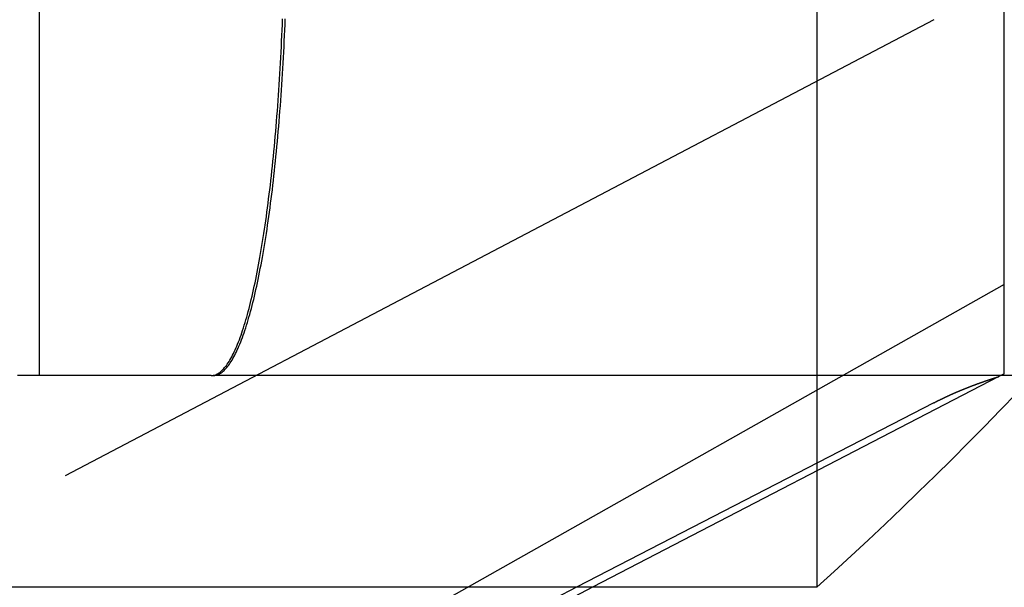
# Model space of a CAD drawing. Extents: x -58 to 286, y 0 to 295.
# Drawn here: x 9 to 11, y 229 to 231 of the extents above; entities that cross this region are included whole.
import ezdxf

# ---------------------------------------------------------------- set-up
doc = ezdxf.new("R2010")
doc.units = 0
doc.header["$LTSCALE"] = 10
doc.linetypes.add('VERDECKT', pattern=[0.375, 0.25, -0.125])
doc.layers.get('0').update_dxf_attribs({"linetype": 'CONTINUOUS'})
doc.layers.add('STEMPEL', color=3, linetype='CONTINUOUS')

# ---------------------------------------------------------------- blocks, each defined once
blk = doc.blocks.new('A$C6271677F')
at = {"color": 3, "linetype": 'CONTINUOUS', "extrusion": (0, 1, -2e-16)}
for p, q in [((10.7786, 11.4609), (10.7786, -0.5391)), ((10.1661, -0.5391), (6.2563, -2.5562)), ((10.2067, -0.5391), (6.2563, -2.5853)), ((10.7786, -0.5391), (8.4439, -0.5391))]:
    blk.add_line(p, q, dxfattribs=at)
at = {"color": 1, "linetype": 'VERDECKT', "extrusion": (0, 1, -2e-16)}
for p, q in [((8.7969, 1), (8.7969, 0)), ((11.2563, 0.9002), (11.2563, 0.9287)), ((11.0766, 0.9062), (8.4439, -0.4749)), ((11.2563, 0.872), (11.2563, 0.9002)), ((11.2563, 0.8443), (11.2563, 0.872)), ((11.2563, 0.8171), (11.2563, 0.8443)), ((11.2563, 0.7905), (11.2563, 0.8171)), ((11.2563, 0.7646), (11.2563, 0.7905)), ((11.2563, 0.7394), (11.2563, 0.7646)), ((11.2563, 0.7141), (11.2563, 0.7394)), ((11.2563, 0.6886), (11.2563, 0.7141)), ((11.2563, 0.6631), (11.2563, 0.6886)), ((11.2563, 0.6376), (11.2563, 0.6631)), ((11.2563, 0.6121), (11.2563, 0.6376)), ((11.2563, 0.5868), (11.2563, 0.6121)), ((11.2563, 0.5618), (11.2563, 0.5868)), ((11.2563, 0.5372), (11.2563, 0.5618)), ((11.2563, 0.513), (11.2563, 0.5372)), ((11.2563, 0.4892), (11.2563, 0.513)), ((11.2563, 0.4661), (11.2563, 0.4892)), ((11.2563, 0.4435), (11.2563, 0.4661)), ((11.2563, 0.4216), (11.2563, 0.4435)), ((11.2563, 0.4004), (11.2563, 0.4216)), ((11.2563, 0.38), (11.2563, 0.4004)), ((11.2563, 0.3605), (11.2563, 0.38)), ((11.2563, 0.3414), (11.2563, 0.3605)), ((11.2563, 0.3225), (11.2563, 0.3414)), ((11.2563, 0.3037), (11.2563, 0.3225)), ((11.2563, 0.2852), (11.2563, 0.3037)), ((11.2563, 0.2669), (11.2563, 0.2852)), ((11.2563, 0.2491), (11.2563, 0.2669)), ((11.2563, 0.2318), (6.2563, -2.5853)), ((11.2563, 0.2318), (11.2563, 0.2491)), ((11.2563, 0.215), (11.2563, 0.2318)), ((11.2563, 0.1987), (11.2563, 0.215)), ((11.2563, 0.1832), (11.2563, 0.1987)), ((11.2563, 0.1682), (11.2563, 0.1832)), ((11.2563, 0.154), (11.2563, 0.1682)), ((11.2563, 0.1405), (11.2563, 0.154)), ((11.2563, 0.1277), (11.2563, 0.1405)), ((11.2563, 0.1157), (11.2563, 0.1277)), ((11.2563, 0.1045), (11.2563, 0.1157)), ((11.2563, 0.094), (11.2563, 0.1045)), ((11.2563, 0.0841), (11.2563, 0.094)), ((11.2563, 0.0745), (11.2563, 0.0841)), ((11.2563, 0.0654), (11.2563, 0.0745)), ((11.2563, 0.0568), (11.2563, 0.0654)), ((11.2563, 0.0488), (11.2563, 0.0568)), ((11.2563, 0.0414), (11.2563, 0.0488)), ((11.2563, 0.0346), (11.2563, 0.0414)), ((11.2563, 0.0284), (11.2563, 0.0346)), ((11.2563, 0.023), (11.2563, 0.0284)), ((9.2349, 0), (9.2397, 0)), ((11.3306, 0), (9.2397, 0)), ((11.2563, 0.0047), (11.2426, -0.0024)), ((11.2563, 0.0184), (11.2563, 0.023)), ((11.2563, 0.0144), (11.2563, 0.0184)), ((11.2563, 0.0111), (11.2563, 0.0144)), ((11.2563, 0.0085), (11.2563, 0.0111)), ((11.2563, 0.0066), (11.2563, 0.0085)), ((11.2563, 0.0054), (11.2563, 0.0066)), ((11.2563, 0.0047), (11.2563, 0.0054)), ((11.2563, 0.0047), (11.2563, 0.0047)), ((11.2426, -0.0024), (10.2067, -0.5391)), ((11.0766, -0.0693), (10.1661, -0.5391))]:
    blk.add_line(p, q, dxfattribs=at)
at = {"color": 1, "linetype": 'VERDECKT'}
for points in [[(9.2349, 0, 0), (9.2372, 0.0001, 0), (9.2395, 0.0004, 0), (9.2418, 0.0008, 0), (9.2441, 0.0014, 0), (9.2464, 0.0023, 0), (9.2487, 0.0033, 0), (9.251, 0.0044, 0), (9.2533, 0.0058, 0), (9.2556, 0.0073, 0), (9.2579, 0.009, 0), (9.2601, 0.0109, 0), (9.2624, 0.013, 0), (9.2647, 0.0152, 0), (9.267, 0.0177, 0), (9.2692, 0.0203, 0), (9.2715, 0.0231, 0), (9.2738, 0.026, 0), (9.276, 0.0292, 0), (9.2783, 0.0325, 0), (9.2805, 0.036, 0), (9.2827, 0.0396, 0), (9.285, 0.0435, 0), (9.2872, 0.0475, 0), (9.2894, 0.0517, 0), (9.2916, 0.056, 0), (9.2938, 0.0606, 0), (9.2959, 0.0653, 0), (9.2981, 0.0701, 0), (9.3003, 0.0752, 0), (9.3024, 0.0804, 0), (9.3046, 0.0858, 0), (9.3067, 0.0913, 0), (9.3088, 0.0971, 0), (9.311, 0.1029, 0), (9.3131, 0.109, 0), (9.3151, 0.1152, 0), (9.3172, 0.1216, 0), (9.3193, 0.1281, 0), (9.3213, 0.1348, 0), (9.3234, 0.1417, 0), (9.3254, 0.1487, 0), (9.3274, 0.1559, 0), (9.3294, 0.1632, 0), (9.3314, 0.1707, 0), (9.3334, 0.1784, 0), (9.3353, 0.1862, 0), (9.3372, 0.1941, 0), (9.3392, 0.2022, 0), (9.3411, 0.2105, 0), (9.343, 0.2189, 0), (9.3448, 0.2275, 0), (9.3467, 0.2362, 0), (9.3485, 0.245, 0), (9.3504, 0.254, 0), (9.3522, 0.2631, 0), (9.354, 0.2724, 0), (9.3558, 0.2818, 0), (9.3575, 0.2913, 0), (9.3592, 0.301, 0), (9.361, 0.3109, 0), (9.3627, 0.3208, 0), (9.3643, 0.3309, 0), (9.366, 0.3411, 0), (9.3676, 0.3515, 0), (9.3692, 0.3619, 0), (9.3708, 0.3726, 0), (9.3724, 0.3833, 0), (9.374, 0.3941, 0), (9.3755, 0.4051, 0), (9.377, 0.4162, 0), (9.3785, 0.4274, 0), (9.38, 0.4387, 0), (9.3814, 0.4502, 0), (9.3829, 0.4617, 0), (9.3843, 0.4734, 0), (9.3857, 0.4852, 0), (9.387, 0.497, 0), (9.3884, 0.509, 0), (9.3897, 0.5211, 0), (9.391, 0.5333, 0), (9.3922, 0.5456, 0), (9.3935, 0.558, 0), (9.3947, 0.5705, 0), (9.3959, 0.5831, 0), (9.3971, 0.5958, 0), (9.3982, 0.6085, 0), (9.3993, 0.6214, 0), (9.4004, 0.6343, 0), (9.4015, 0.6474, 0), (9.4026, 0.6605, 0), (9.4036, 0.6737, 0), (9.4046, 0.6869, 0), (9.4055, 0.7003, 0), (9.4065, 0.7137, 0), (9.4074, 0.7272, 0), (9.4083, 0.7408, 0), (9.4092, 0.7544, 0), (9.41, 0.7681, 0), (9.4108, 0.7819, 0), (9.4116, 0.7957, 0), (9.4124, 0.8096, 0), (9.4131, 0.8236, 0), (9.4138, 0.8376, 0), (9.4145, 0.8517, 0), (9.4152, 0.8658, 0), (9.4158, 0.8799, 0), (9.4164, 0.8942, 0), (9.417, 0.9084, 0)], [(9.2397, 0, 0), (9.242, 0.0001, 0), (9.2444, 0.0004, 0), (9.2467, 0.0008, 0), (9.249, 0.0014, 0), (9.2514, 0.0023, 0), (9.2537, 0.0033, 0), (9.256, 0.0044, 0), (9.2583, 0.0058, 0), (9.2606, 0.0073, 0), (9.2629, 0.009, 0), (9.2652, 0.0109, 0), (9.2676, 0.013, 0), (9.2699, 0.0152, 0), (9.2722, 0.0177, 0), (9.2744, 0.0203, 0), (9.2767, 0.0231, 0), (9.279, 0.026, 0), (9.2813, 0.0292, 0), (9.2836, 0.0325, 0), (9.2858, 0.036, 0), (9.2881, 0.0396, 0), (9.2903, 0.0435, 0), (9.2926, 0.0475, 0), (9.2948, 0.0517, 0), (9.297, 0.056, 0), (9.2992, 0.0606, 0), (9.3015, 0.0653, 0), (9.3036, 0.0701, 0), (9.3058, 0.0752, 0), (9.308, 0.0804, 0), (9.3102, 0.0858, 0), (9.3123, 0.0913, 0), (9.3145, 0.0971, 0), (9.3166, 0.1029, 0), (9.3187, 0.109, 0), (9.3209, 0.1152, 0), (9.323, 0.1216, 0), (9.325, 0.1281, 0), (9.3271, 0.1348, 0), (9.3292, 0.1417, 0), (9.3312, 0.1487, 0), (9.3333, 0.1559, 0), (9.3353, 0.1632, 0), (9.3373, 0.1707, 0), (9.3393, 0.1784, 0), (9.3413, 0.1862, 0), (9.3432, 0.1941, 0), (9.3452, 0.2022, 0), (9.3471, 0.2105, 0), (9.349, 0.2189, 0), (9.3509, 0.2275, 0), (9.3528, 0.2362, 0), (9.3546, 0.245, 0), (9.3565, 0.254, 0), (9.3583, 0.2631, 0), (9.3601, 0.2724, 0), (9.3619, 0.2818, 0), (9.3637, 0.2913, 0), (9.3654, 0.301, 0), (9.3672, 0.3109, 0), (9.3689, 0.3208, 0), (9.3706, 0.3309, 0), (9.3723, 0.3411, 0), (9.3739, 0.3515, 0), (9.3756, 0.3619, 0), (9.3772, 0.3726, 0), (9.3788, 0.3833, 0), (9.3803, 0.3941, 0), (9.3819, 0.4051, 0), (9.3834, 0.4162, 0), (9.3849, 0.4274, 0), (9.3864, 0.4387, 0), (9.3879, 0.4502, 0), (9.3893, 0.4617, 0), (9.3908, 0.4734, 0), (9.3922, 0.4852, 0), (9.3935, 0.497, 0), (9.3949, 0.509, 0), (9.3962, 0.5211, 0), (9.3975, 0.5333, 0), (9.3988, 0.5456, 0), (9.4001, 0.558, 0), (9.4013, 0.5705, 0), (9.4025, 0.5831, 0), (9.4037, 0.5958, 0), (9.4048, 0.6085, 0), (9.406, 0.6214, 0), (9.4071, 0.6343, 0), (9.4082, 0.6474, 0), (9.4092, 0.6605, 0), (9.4103, 0.6737, 0), (9.4113, 0.6869, 0), (9.4123, 0.7003, 0), (9.4132, 0.7137, 0), (9.4141, 0.7272, 0), (9.4151, 0.7408, 0), (9.4159, 0.7544, 0), (9.4168, 0.7681, 0), (9.4176, 0.7819, 0), (9.4184, 0.7957, 0), (9.4192, 0.8096, 0), (9.4199, 0.8236, 0), (9.4206, 0.8376, 0), (9.4213, 0.8517, 0), (9.422, 0.8658, 0), (9.4226, 0.8799, 0), (9.4232, 0.8942, 0), (9.4238, 0.9084, 0)]]:
    blk.add_polyline3d(points, dxfattribs=at)
at = {"color": 1}
for points in [[(9.2349, 0, 0), (9.2341, 0, 0), (9.2333, 0, 0), (9.2325, 0, 0), (9.2317, 0, 0), (9.2309, 0, 0), (9.2301, 0, 0), (9.2293, 0, 0), (9.2285, 0, 0), (9.2277, 0, 0), (9.2269, 0, 0), (9.226, 0, 0), (9.2252, 0, 0), (9.2244, 0, 0), (9.2236, 0, 0), (9.2228, 0, 0), (9.222, 0, 0), (9.2212, 0, 0), (9.2204, 0, 0), (9.2196, 0, 0), (9.2188, 0, 0), (9.218, 0, 0), (9.2172, 0, 0), (9.2164, 0, 0), (9.2156, 0, 0), (9.2148, 0, 0), (9.214, 0, 0), (9.2132, 0, 0), (9.2124, 0, 0), (9.2116, 0, 0), (9.2108, 0, 0), (9.21, 0, 0), (9.2092, 0, 0), (9.2084, 0, 0), (9.2076, 0, 0), (9.2068, 0, 0), (9.2059, 0, 0), (9.2051, 0, 0), (9.2043, 0, 0), (9.2035, 0, 0), (9.2027, 0, 0), (9.2019, 0, 0), (9.2011, 0, 0), (9.2003, 0, 0), (9.1995, 0, 0), (9.1987, 0, 0), (9.1979, 0, 0), (9.1971, 0, 0), (9.1963, 0, 0), (9.1955, 0, 0), (9.1947, 0, 0), (9.1939, 0, 0), (9.1931, 0, 0), (9.1923, 0, 0), (9.1915, 0, 0), (9.1907, 0, 0), (9.1899, 0, 0), (9.1891, 0, 0), (9.1883, 0, 0), (9.1875, 0, 0), (9.1867, 0, 0), (9.1859, 0, 0), (9.1851, 0, 0), (9.1843, 0, 0), (9.1835, 0, 0), (9.1827, 0, 0), (9.1818, 0, 0), (9.181, 0, 0), (9.1802, 0, 0), (9.1794, 0, 0), (9.1786, 0, 0), (9.1778, 0, 0), (9.177, 0, 0), (9.1762, 0, 0), (9.1754, 0, 0), (9.1746, 0, 0), (9.1738, 0, 0), (9.173, 0, 0), (9.1722, 0, 0), (9.1714, 0, 0), (9.1706, 0, 0), (9.1698, 0, 0), (9.169, 0, 0), (9.1682, 0, 0), (9.1674, 0, 0), (9.1666, 0, 0), (9.1658, 0, 0), (9.165, 0, 0), (9.1642, 0, 0), (9.1634, 0, 0), (9.1626, 0, 0), (9.1617, 0, 0), (9.1609, 0, 0), (9.1601, 0, 0), (9.1593, 0, 0), (9.1585, 0, 0), (9.1577, 0, 0), (9.1569, 0, 0), (9.1561, 0, 0), (9.1553, 0, 0), (9.1545, 0, 0), (9.1537, 0, 0), (9.1529, 0, 0), (9.1521, 0, 0), (9.1513, 0, 0), (9.1505, 0, 0), (9.1497, 0, 0), (9.1489, 0, 0), (9.1481, 0, 0), (9.1473, 0, 0), (9.1465, 0, 0), (9.1457, 0, 0), (9.1449, 0, 0), (9.1441, 0, 0), (9.1433, 0, 0), (9.1425, 0, 0), (9.1417, 0, 0), (9.1409, 0, 0), (9.1401, 0, 0), (9.1393, 0, 0), (9.1385, 0, 0), (9.1376, 0, 0), (9.1368, 0, 0), (9.136, 0, 0), (9.1352, 0, 0), (9.1344, 0, 0), (9.1336, 0, 0), (9.1328, 0, 0), (9.132, 0, 0), (9.1312, 0, 0), (9.1304, 0, 0), (9.1296, 0, 0), (9.1288, 0, 0), (9.128, 0, 0), (9.1272, 0, 0), (9.1264, 0, 0), (9.1256, 0, 0), (9.1248, 0, 0), (9.124, 0, 0), (9.1232, 0, 0), (9.1224, 0, 0), (9.1216, 0, 0), (9.1208, 0, 0), (9.12, 0, 0), (9.1192, 0, 0), (9.1184, 0, 0), (9.1175, 0, 0), (9.1167, 0, 0), (9.1159, 0, 0), (9.1151, 0, 0), (9.1143, 0, 0), (9.1135, 0, 0), (9.1127, 0, 0), (9.1119, 0, 0), (9.1111, 0, 0), (9.1103, 0, 0), (9.1095, 0, 0), (9.1087, 0, 0), (9.1079, 0, 0), (9.1071, 0, 0), (9.1063, 0, 0), (9.1055, 0, 0), (9.1047, 0, 0), (9.1039, 0, 0), (9.1031, 0, 0), (9.1023, 0, 0), (9.1015, 0, 0), (9.1007, 0, 0), (9.0999, 0, 0), (9.0894, 0, 0), (9.0775, 0, 0), (9.0656, 0, 0), (9.0537, 0, 0), (9.0418, 0, 0), (9.0298, 0, 0), (9.0179, 0, 0), (9.0059, 0, 0), (8.9939, 0, 0), (8.9819, 0, 0), (8.97, 0, 0), (8.958, 0, 0), (8.9459, 0, 0), (8.9339, 0, 0), (8.9219, 0, 0), (8.9099, 0, 0), (8.8979, 0, 0), (8.8858, 0, 0), (8.8738, 0, 0), (8.8617, 0, 0), (8.8497, 0, 0), (8.8377, 0, 0), (8.8256, 0, 0), (8.8136, 0, 0), (8.8015, 0, 0), (8.7895, 0, 0), (8.7774, 0, 0), (8.7654, 0, 0), (8.7534, 0, 0), (8.7414, 0, 0)], [(11.0766, -0.0693, 0), (11.0769, -0.0692, 0), (11.0772, -0.069, 0), (11.0775, -0.0688, 0), (11.0778, -0.0687, 0), (11.0781, -0.0685, 0), (11.0784, -0.0684, 0), (11.0787, -0.0682, 0), (11.079, -0.0681, 0), (11.0793, -0.0679, 0), (11.0796, -0.0678, 0), (11.0799, -0.0676, 0), (11.0802, -0.0675, 0), (11.0805, -0.0673, 0), (11.0808, -0.0672, 0), (11.0811, -0.067, 0), (11.0814, -0.0669, 0), (11.0817, -0.0667, 0), (11.082, -0.0666, 0), (11.0823, -0.0664, 0), (11.0826, -0.0663, 0), (11.0829, -0.0661, 0), (11.0832, -0.0659, 0), (11.0835, -0.0658, 0), (11.0838, -0.0656, 0), (11.0841, -0.0655, 0), (11.0844, -0.0653, 0), (11.0847, -0.0652, 0), (11.085, -0.065, 0), (11.0853, -0.0649, 0), (11.0856, -0.0647, 0), (11.0859, -0.0646, 0), (11.0862, -0.0644, 0), (11.0865, -0.0643, 0), (11.0868, -0.0641, 0), (11.0871, -0.064, 0), (11.0874, -0.0638, 0), (11.0877, -0.0637, 0), (11.088, -0.0635, 0), (11.0883, -0.0634, 0), (11.0886, -0.0632, 0), (11.0889, -0.0631, 0), (11.0892, -0.0629, 0), (11.0895, -0.0628, 0), (11.0898, -0.0626, 0), (11.0901, -0.0625, 0), (11.0904, -0.0623, 0), (11.0908, -0.0622, 0), (11.0911, -0.062, 0), (11.0914, -0.0619, 0), (11.0917, -0.0617, 0), (11.092, -0.0616, 0), (11.0923, -0.0614, 0), (11.0926, -0.0613, 0), (11.0929, -0.0611, 0), (11.0932, -0.061, 0), (11.0935, -0.0608, 0), (11.0938, -0.0607, 0), (11.0941, -0.0605, 0), (11.0944, -0.0604, 0), (11.0947, -0.0602, 0), (11.095, -0.0601, 0), (11.0953, -0.06, 0), (11.0956, -0.0598, 0), (11.0959, -0.0597, 0), (11.0962, -0.0595, 0), (11.0965, -0.0594, 0), (11.0968, -0.0592, 0), (11.0971, -0.0591, 0), (11.0974, -0.0589, 0), (11.0977, -0.0588, 0), (11.0981, -0.0586, 0), (11.0984, -0.0585, 0), (11.0987, -0.0583, 0), (11.099, -0.0582, 0), (11.0993, -0.058, 0), (11.0996, -0.0579, 0), (11.0999, -0.0577, 0), (11.1002, -0.0576, 0), (11.1005, -0.0574, 0), (11.1008, -0.0573, 0), (11.1011, -0.0572, 0), (11.1014, -0.057, 0), (11.1017, -0.0569, 0), (11.102, -0.0567, 0), (11.1023, -0.0566, 0), (11.1026, -0.0564, 0), (11.103, -0.0563, 0), (11.1033, -0.0561, 0), (11.1036, -0.056, 0), (11.1039, -0.0558, 0), (11.1042, -0.0557, 0), (11.1045, -0.0555, 0), (11.1048, -0.0554, 0), (11.1051, -0.0553, 0), (11.1054, -0.0551, 0), (11.1057, -0.055, 0), (11.106, -0.0548, 0), (11.1063, -0.0547, 0), (11.1067, -0.0545, 0), (11.107, -0.0544, 0), (11.1073, -0.0542, 0), (11.1076, -0.0541, 0), (11.1079, -0.054, 0), (11.1082, -0.0538, 0), (11.1085, -0.0537, 0), (11.1088, -0.0535, 0), (11.1091, -0.0534, 0), (11.1094, -0.0532, 0), (11.1097, -0.0531, 0), (11.1101, -0.0529, 0), (11.1104, -0.0528, 0), (11.1107, -0.0527, 0), (11.111, -0.0525, 0), (11.1113, -0.0524, 0), (11.1116, -0.0522, 0), (11.1119, -0.0521, 0), (11.1122, -0.0519, 0), (11.1125, -0.0518, 0), (11.1128, -0.0517, 0), (11.1132, -0.0515, 0), (11.1135, -0.0514, 0), (11.1138, -0.0512, 0), (11.1141, -0.0511, 0), (11.1144, -0.0509, 0), (11.1147, -0.0508, 0), (11.115, -0.0507, 0), (11.1153, -0.0505, 0), (11.1156, -0.0504, 0), (11.116, -0.0502, 0), (11.1163, -0.0501, 0), (11.1166, -0.0499, 0), (11.1169, -0.0498, 0), (11.1172, -0.0497, 0), (11.1175, -0.0495, 0), (11.1178, -0.0494, 0), (11.1181, -0.0492, 0), (11.1185, -0.0491, 0), (11.1188, -0.049, 0), (11.1191, -0.0488, 0), (11.1194, -0.0487, 0), (11.1197, -0.0485, 0), (11.12, -0.0484, 0), (11.1203, -0.0482, 0), (11.1206, -0.0481, 0), (11.121, -0.048, 0), (11.1213, -0.0478, 0), (11.1216, -0.0477, 0), (11.1219, -0.0475, 0), (11.1222, -0.0474, 0), (11.1225, -0.0473, 0), (11.1228, -0.0471, 0), (11.1232, -0.047, 0), (11.1235, -0.0468, 0), (11.1238, -0.0467, 0), (11.1241, -0.0466, 0), (11.1244, -0.0464, 0), (11.1247, -0.0463, 0), (11.125, -0.0461, 0), (11.1254, -0.046, 0), (11.1257, -0.0459, 0), (11.126, -0.0457, 0), (11.1263, -0.0456, 0), (11.1266, -0.0454, 0), (11.1269, -0.0453, 0), (11.1272, -0.0452, 0), (11.1276, -0.045, 0), (11.1279, -0.0449, 0), (11.1282, -0.0448, 0), (11.1285, -0.0446, 0), (11.1288, -0.0445, 0), (11.1291, -0.0443, 0), (11.1295, -0.0442, 0), (11.1298, -0.0441, 0), (11.1301, -0.0439, 0), (11.1304, -0.0438, 0), (11.1307, -0.0436, 0), (11.131, -0.0435, 0), (11.1314, -0.0434, 0), (11.1317, -0.0432, 0), (11.132, -0.0431, 0), (11.1323, -0.043, 0), (11.1326, -0.0428, 0), (11.1329, -0.0427, 0), (11.1333, -0.0425, 0), (11.1336, -0.0424, 0), (11.1339, -0.0423, 0), (11.1342, -0.0421, 0), (11.1345, -0.042, 0), (11.1349, -0.0419, 0), (11.1352, -0.0417, 0), (11.1355, -0.0416, 0), (11.1358, -0.0415, 0), (11.1361, -0.0413, 0), (11.1364, -0.0412, 0), (11.1368, -0.041, 0), (11.1371, -0.0409, 0), (11.1374, -0.0408, 0), (11.1377, -0.0406, 0), (11.138, -0.0405, 0), (11.1384, -0.0404, 0), (11.1387, -0.0402, 0), (11.139, -0.0401, 0), (11.1393, -0.04, 0), (11.1396, -0.0398, 0), (11.14, -0.0397, 0), (11.1403, -0.0396, 0), (11.1406, -0.0394, 0), (11.1409, -0.0393, 0), (11.1412, -0.0391, 0), (11.1416, -0.039, 0), (11.1419, -0.0389, 0), (11.1422, -0.0387, 0), (11.1425, -0.0386, 0), (11.1428, -0.0385, 0), (11.1432, -0.0383, 0), (11.1435, -0.0382, 0), (11.1438, -0.0381, 0), (11.1441, -0.0379, 0), (11.1444, -0.0378, 0), (11.1448, -0.0377, 0), (11.1451, -0.0375, 0), (11.1454, -0.0374, 0), (11.1457, -0.0373, 0), (11.146, -0.0371, 0), (11.1464, -0.037, 0), (11.1467, -0.0369, 0), (11.147, -0.0367, 0), (11.1473, -0.0366, 0), (11.1477, -0.0365, 0), (11.148, -0.0363, 0), (11.1483, -0.0362, 0), (11.1486, -0.0361, 0), (11.149, -0.0359, 0), (11.1493, -0.0358, 0), (11.1496, -0.0357, 0), (11.1499, -0.0355, 0), (11.1502, -0.0354, 0), (11.1506, -0.0353, 0), (11.1509, -0.0351, 0), (11.1512, -0.035, 0), (11.1515, -0.0349, 0), (11.1519, -0.0347, 0), (11.1522, -0.0346, 0), (11.1525, -0.0345, 0), (11.1528, -0.0343, 0), (11.1532, -0.0342, 0), (11.1535, -0.0341, 0), (11.1538, -0.034, 0), (11.1541, -0.0338, 0), (11.1545, -0.0337, 0), (11.1548, -0.0336, 0), (11.1551, -0.0334, 0), (11.1554, -0.0333, 0), (11.1558, -0.0332, 0), (11.1561, -0.033, 0), (11.1564, -0.0329, 0), (11.1567, -0.0328, 0), (11.1571, -0.0326, 0), (11.1574, -0.0325, 0), (11.1577, -0.0324, 0), (11.158, -0.0322, 0), (11.1584, -0.0321, 0), (11.1587, -0.032, 0), (11.159, -0.0319, 0), (11.1593, -0.0317, 0), (11.1597, -0.0316, 0), (11.16, -0.0315, 0), (11.1603, -0.0313, 0), (11.1606, -0.0312, 0), (11.161, -0.0311, 0), (11.1613, -0.0309, 0), (11.1616, -0.0308, 0), (11.1619, -0.0307, 0), (11.1623, -0.0306, 0), (11.1626, -0.0304, 0), (11.1629, -0.0303, 0), (11.1633, -0.0302, 0), (11.1636, -0.03, 0), (11.1639, -0.0299, 0), (11.1642, -0.0298, 0), (11.1646, -0.0297, 0), (11.1649, -0.0295, 0), (11.1652, -0.0294, 0), (11.1655, -0.0293, 0), (11.1659, -0.0291, 0), (11.1662, -0.029, 0), (11.1665, -0.0289, 0), (11.1669, -0.0288, 0), (11.1672, -0.0286, 0), (11.1675, -0.0285, 0), (11.1678, -0.0284, 0), (11.1682, -0.0282, 0), (11.1685, -0.0281, 0), (11.1688, -0.028, 0), (11.1692, -0.0279, 0), (11.1695, -0.0277, 0), (11.1698, -0.0276, 0), (11.1702, -0.0275, 0), (11.1705, -0.0274, 0), (11.1708, -0.0272, 0), (11.1711, -0.0271, 0), (11.1715, -0.027, 0), (11.1718, -0.0269, 0), (11.1721, -0.0267, 0), (11.1725, -0.0266, 0), (11.1728, -0.0265, 0), (11.1731, -0.0263, 0), (11.1735, -0.0262, 0), (11.1738, -0.0261, 0), (11.1741, -0.026, 0), (11.1744, -0.0258, 0), (11.1748, -0.0257, 0), (11.1751, -0.0256, 0), (11.1754, -0.0255, 0), (11.1758, -0.0253, 0), (11.1761, -0.0252, 0), (11.1764, -0.0251, 0), (11.1768, -0.025, 0), (11.1771, -0.0248, 0), (11.1774, -0.0247, 0), (11.1778, -0.0246, 0), (11.1781, -0.0245, 0), (11.1784, -0.0243, 0), (11.1788, -0.0242, 0), (11.1791, -0.0241, 0), (11.1794, -0.024, 0), (11.1798, -0.0238, 0), (11.1801, -0.0237, 0), (11.1804, -0.0236, 0), (11.1808, -0.0235, 0), (11.1811, -0.0233, 0), (11.1814, -0.0232, 0), (11.1818, -0.0231, 0), (11.1821, -0.023, 0), (11.1824, -0.0228, 0), (11.1828, -0.0227, 0), (11.1831, -0.0226, 0), (11.1834, -0.0225, 0), (11.1838, -0.0223, 0), (11.1841, -0.0222, 0), (11.1844, -0.0221, 0), (11.1848, -0.022, 0), (11.1851, -0.0219, 0), (11.1854, -0.0217, 0), (11.1858, -0.0216, 0), (11.1861, -0.0215, 0), (11.1864, -0.0214, 0), (11.1868, -0.0212, 0), (11.1871, -0.0211, 0), (11.1874, -0.021, 0), (11.1878, -0.0209, 0), (11.1881, -0.0208, 0), (11.1884, -0.0206, 0), (11.1888, -0.0205, 0), (11.1891, -0.0204, 0), (11.1894, -0.0203, 0), (11.1898, -0.0201, 0), (11.1901, -0.02, 0), (11.1905, -0.0199, 0), (11.1908, -0.0198, 0), (11.1911, -0.0197, 0), (11.1915, -0.0195, 0), (11.1918, -0.0194, 0), (11.1921, -0.0193, 0), (11.1925, -0.0192, 0), (11.1928, -0.019, 0), (11.1931, -0.0189, 0), (11.1935, -0.0188, 0), (11.1938, -0.0187, 0), (11.1942, -0.0186, 0), (11.1945, -0.0184, 0), (11.1948, -0.0183, 0), (11.1952, -0.0182, 0), (11.1955, -0.0181, 0), (11.1958, -0.018, 0), (11.1962, -0.0178, 0), (11.1965, -0.0177, 0), (11.1969, -0.0176, 0), (11.1972, -0.0175, 0), (11.1975, -0.0174, 0), (11.1979, -0.0172, 0), (11.1982, -0.0171, 0), (11.1985, -0.017, 0), (11.1989, -0.0169, 0), (11.1992, -0.0168, 0), (11.1996, -0.0166, 0), (11.1999, -0.0165, 0), (11.2002, -0.0164, 0), (11.2006, -0.0163, 0), (11.2009, -0.0162, 0), (11.2012, -0.0161, 0), (11.2016, -0.0159, 0), (11.2019, -0.0158, 0), (11.2023, -0.0157, 0), (11.2026, -0.0156, 0), (11.2029, -0.0155, 0), (11.2033, -0.0153, 0), (11.2036, -0.0152, 0), (11.204, -0.0151, 0), (11.2043, -0.015, 0), (11.2046, -0.0149, 0), (11.205, -0.0147, 0), (11.2053, -0.0146, 0), (11.2057, -0.0145, 0), (11.206, -0.0144, 0), (11.2063, -0.0143, 0), (11.2067, -0.0142, 0), (11.207, -0.014, 0), (11.2074, -0.0139, 0), (11.2077, -0.0138, 0), (11.208, -0.0137, 0), (11.2084, -0.0136, 0), (11.2087, -0.0135, 0), (11.2091, -0.0133, 0), (11.2094, -0.0132, 0), (11.2098, -0.0131, 0), (11.2101, -0.013, 0), (11.2104, -0.0129, 0), (11.2108, -0.0128, 0), (11.2111, -0.0126, 0), (11.2115, -0.0125, 0), (11.2118, -0.0124, 0), (11.2121, -0.0123, 0), (11.2125, -0.0122, 0), (11.2128, -0.0121, 0), (11.2132, -0.0119, 0), (11.2135, -0.0118, 0), (11.2139, -0.0117, 0), (11.2142, -0.0116, 0), (11.2145, -0.0115, 0), (11.2149, -0.0114, 0), (11.2152, -0.0113, 0), (11.2156, -0.0111, 0), (11.2159, -0.011, 0), (11.2163, -0.0109, 0), (11.2166, -0.0108, 0), (11.2169, -0.0107, 0), (11.2173, -0.0106, 0), (11.2176, -0.0105, 0), (11.218, -0.0103, 0), (11.2183, -0.0102, 0), (11.2187, -0.0101, 0), (11.219, -0.01, 0), (11.2193, -0.0099, 0), (11.2197, -0.0098, 0), (11.22, -0.0097, 0), (11.2204, -0.0095, 0), (11.2207, -0.0094, 0), (11.2211, -0.0093, 0), (11.2214, -0.0092, 0), (11.2218, -0.0091, 0), (11.2221, -0.009, 0), (11.2224, -0.0089, 0), (11.2228, -0.0087, 0), (11.2231, -0.0086, 0), (11.2235, -0.0085, 0), (11.2238, -0.0084, 0), (11.2242, -0.0083, 0), (11.2245, -0.0082, 0), (11.2249, -0.0081, 0), (11.2252, -0.008, 0), (11.2256, -0.0078, 0), (11.2259, -0.0077, 0), (11.2262, -0.0076, 0), (11.2266, -0.0075, 0), (11.2269, -0.0074, 0), (11.2273, -0.0073, 0), (11.2276, -0.0072, 0), (11.228, -0.0071, 0), (11.2283, -0.0069, 0), (11.2287, -0.0068, 0), (11.229, -0.0067, 0), (11.2294, -0.0066, 0), (11.2297, -0.0065, 0), (11.2301, -0.0064, 0), (11.2304, -0.0063, 0), (11.2307, -0.0062, 0), (11.2311, -0.0061, 0), (11.2314, -0.0059, 0), (11.2318, -0.0058, 0), (11.2321, -0.0057, 0), (11.2325, -0.0056, 0), (11.2328, -0.0055, 0), (11.2332, -0.0054, 0), (11.2335, -0.0053, 0), (11.2339, -0.0052, 0), (11.2342, -0.0051, 0), (11.2346, -0.005, 0), (11.2349, -0.0048, 0), (11.2353, -0.0047, 0), (11.2356, -0.0046, 0), (11.236, -0.0045, 0), (11.2363, -0.0044, 0), (11.2367, -0.0043, 0), (11.237, -0.0042, 0), (11.2374, -0.0041, 0), (11.2377, -0.004, 0), (11.2381, -0.0039, 0), (11.2384, -0.0037, 0), (11.2388, -0.0036, 0), (11.2391, -0.0035, 0), (11.2394, -0.0034, 0), (11.2398, -0.0033, 0), (11.2401, -0.0032, 0), (11.2405, -0.0031, 0), (11.2408, -0.003, 0), (11.2412, -0.0029, 0), (11.2415, -0.0028, 0), (11.2419, -0.0027, 0), (11.2422, -0.0026, 0), (11.2426, -0.0024, 0)]]:
    blk.add_polyline3d(points, dxfattribs=at)
at = {"color": 3, "linetype": 'CONTINUOUS', "extrusion": (0, -2e-16, -1)}
blk.add_arc((-4.0731, 6.8796), 10, 206.22281, 227.89035, dxfattribs=at)

msp = doc.modelspace()

# ---------------------------------------------------------------- block references
at = {"layer": 'STEMPEL'}
msp.add_blockref('A$C6271677F', (0, 229.983), dxfattribs=at)

doc.saveas('drawing.dxf')
